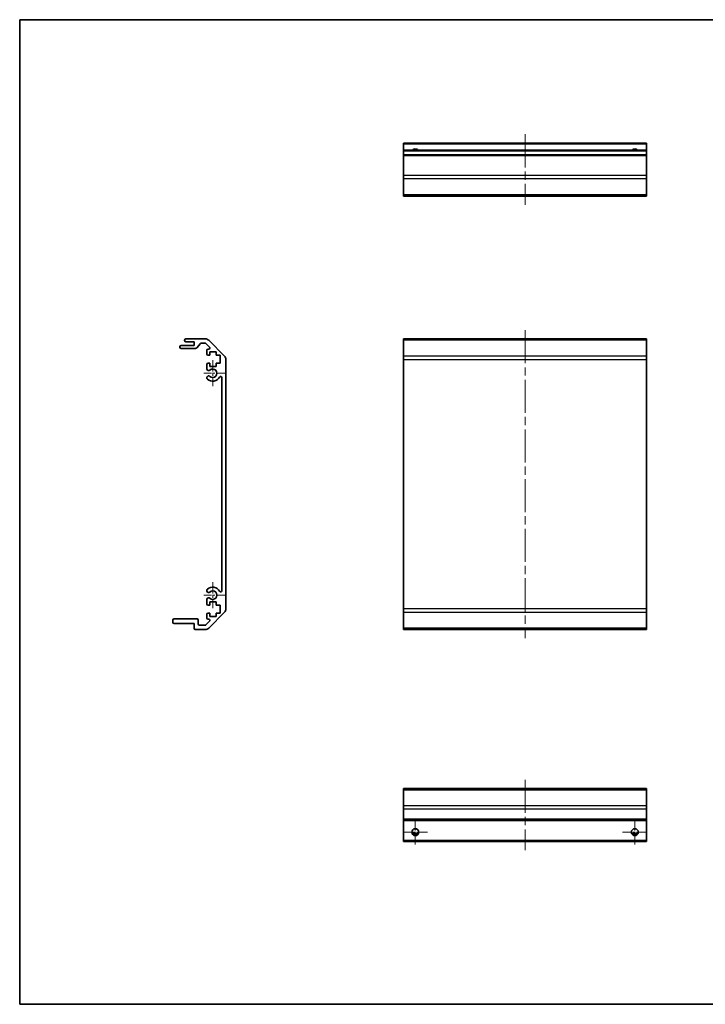
# Model space of a CAD drawing. Units: millimetres. Extents: x 36 to 5964, y 12 to 1004.
# Drawn here: x 4584 to 4878, y 20 to 442 of the extents above; entities that cross this region are included whole.
import ezdxf

# ---------------------------------------------------------------- set-up
doc = ezdxf.new("R2010")
doc.units = ezdxf.units.MM
doc.header["$LTSCALE"] = 2.5
doc.linetypes.add('CHAIN', pattern=[0.3543, 0.2362, -0.0295, 0.0591, -0.0295])
for name, color, linetype, lineweight in [('Border (ISO)', 7, 'Continuous', 35), ('Center Mark (ISO)', 131, 'Continuous', 18), ('Centerline (ISO)', 131, 'Continuous', 18), ('Visible (ISO)', 7, 'Continuous', 35), ('Visible Narrow (ISO)', 7, 'Continuous', 25)]:
    doc.layers.add(name, color=color, linetype=linetype, lineweight=lineweight)

# ---------------------------------------------------------------- blocks, each defined once
blk = doc.blocks.new('図面枠 tk図枠')
at = {"layer": 'Border (ISO)'}
for p, q in [((14.5, 289), (405.5, 289)), ((14.5, 289), (14.5, 8)), ((405.5, 289), (405.5, 8)), ((14.5, 8), (405.5, 8))]:
    blk.add_line(p, q, dxfattribs=at)

msp = doc.modelspace()

# ---------------------------------------------------------------- linework, layer by layer
at = {"layer": 'Center Mark (ISO)', "linetype": 'CHAIN', "ltscale": 8.222835}
for p, q in [((4666.8981, 295.7069), (4666.8981, 284.6069)), ((4666.8981, 200.7069), (4666.8981, 189.6069))]:
    msp.add_line(p, q, dxfattribs=at)
at = {"layer": 'Center Mark (ISO)', "linetype": 'CHAIN', "ltscale": 6.889386}
for p, q in [((4672.4481, 290.1569), (4663.1481, 290.1569)), ((4672.4481, 195.1569), (4663.1481, 195.1569))]:
    msp.add_line(p, q, dxfattribs=at)
at = {"layer": 'Center Mark (ISO)', "linetype": 'CHAIN', "ltscale": 7.778352}
for p, q in [((4753.6414, 98.936), (4753.6414, 88.436)), ((4847.6414, 98.936), (4847.6414, 88.436)), ((4758.8914, 93.686), (4748.3914, 93.686)), ((4852.8914, 93.686), (4842.3914, 93.686))]:
    msp.add_line(p, q, dxfattribs=at)
at = {"layer": 'Centerline (ISO)', "linetype": 'CHAIN', "ltscale": 23.990969}
for p, q in [((4800.6414, 392.4247), (4800.6414, 362.2247)), ((4800.6414, 308.6069), (4800.6414, 176.7069)), ((4800.6414, 116.136), (4800.6414, 85.936))]:
    msp.add_line(p, q, dxfattribs=at)
at = {"layer": 'Visible (ISO)'}
for p, q in [((4748.6414, 388.1747), (4748.6414, 388.6747)), ((4852.6414, 388.6747), (4748.6414, 388.6747)), ((4748.6414, 388.1747), (4748.6414, 385.6747)), ((4852.6414, 388.6747), (4852.6414, 388.1747)), ((4852.6414, 385.6747), (4852.6414, 388.1747)), ((4748.6414, 385.1747), (4748.6414, 385.6747)), ((4852.6414, 385.6747), (4748.6414, 385.6747)), ((4748.6414, 385.1747), (4748.6414, 383.6747)), ((4748.6414, 383.1747), (4748.6414, 383.6747)), ((4852.6414, 383.6747), (4748.6414, 383.6747)), ((4852.6414, 385.6747), (4852.6414, 385.1747)), ((4852.6414, 383.6747), (4852.6414, 385.1747)), ((4852.6414, 383.6747), (4852.6414, 383.1747)), ((4748.6414, 383.1747), (4748.6414, 374.8031)), ((4852.6414, 374.8031), (4852.6414, 383.1747)), ((4748.6414, 373.3889), (4748.6414, 374.8031)), ((4748.6414, 373.3889), (4748.6414, 366.5604)), ((4852.6414, 374.8031), (4852.6414, 373.3889)), ((4852.6414, 366.5604), (4852.6414, 373.3889)), ((4748.6414, 365.9747), (4748.6414, 366.5604)), ((4748.6414, 365.9747), (4852.6414, 365.9747)), ((4852.6414, 366.5604), (4852.6414, 365.9747)), ((4654.8981, 304.1569), (4654.8981, 304.3569)), ((4655.3981, 304.8569), (4663.7697, 304.8569)), ((4658.8981, 303.6569), (4655.3981, 303.6569)), ((4658.8981, 302.0069), (4658.8981, 303.6569)), ((4665.1839, 304.2712), (4672.0123, 297.4427)), ((4748.6414, 304.2712), (4748.6414, 304.8569)), ((4852.6414, 304.8569), (4748.6414, 304.8569)), ((4748.6414, 304.2712), (4748.6414, 297.4427)), ((4852.6414, 304.8569), (4852.6414, 304.2712)), ((4852.6414, 297.4427), (4852.6414, 304.2712)), ((4652.8981, 301.3069), (4652.8981, 301.5069)), ((4653.3981, 302.0069), (4658.8981, 302.0069)), ((4659.6736, 300.8069), (4653.3981, 300.8069)), ((4661.749, 302.8891), (4660.0473, 300.9748)), ((4663.6454, 303.0569), (4662.1227, 303.0569)), ((4665.549, 301.3605), (4663.999, 302.9105)), ((4664.3981, 298.3569), (4664.3981, 300.0069)), ((4664.8981, 300.5069), (4665.1954, 300.5069)), ((4665.6481, 297.8569), (4664.8981, 297.8569)), ((4665.6481, 299.2569), (4665.6481, 297.8569)), ((4668.4481, 299.2569), (4665.6481, 299.2569)), ((4668.4481, 297.8569), (4668.4481, 299.2569)), ((4670.1481, 297.8569), (4668.4481, 297.8569)), ((4670.1481, 294.4569), (4670.1481, 297.8569)), ((4672.5981, 296.0285), (4672.5981, 189.2854)), ((4748.6414, 296.0285), (4748.6414, 297.4427)), ((4748.6414, 296.0285), (4748.6414, 189.2854)), ((4852.6414, 297.4427), (4852.6414, 296.0285)), ((4852.6414, 189.2854), (4852.6414, 296.0285)), ((4664.3981, 291.8296), (4664.3981, 293.9569)), ((4664.8981, 294.4569), (4665.6481, 294.4569)), ((4665.6481, 294.4569), (4665.6481, 293.0569)), ((4665.6481, 293.0569), (4668.4481, 293.0569)), ((4668.4481, 294.4569), (4670.1481, 294.4569)), ((4668.4481, 293.0569), (4668.4481, 294.4569)), ((4664.398, 287.9701), (4664.3981, 288.4843)), ((4670.7981, 197.0667), (4670.7981, 288.2472)), ((4664.3981, 196.8296), (4664.398, 197.3438)), ((4664.3981, 191.3569), (4664.3981, 193.4843)), ((4665.6481, 190.8569), (4664.8981, 190.8569)), ((4665.6481, 192.2569), (4665.6481, 190.8569)), ((4668.4481, 192.2569), (4665.6481, 192.2569)), ((4668.4481, 190.8569), (4668.4481, 192.2569)), ((4670.1481, 190.8569), (4668.4481, 190.8569)), ((4670.1481, 187.4569), (4670.1481, 190.8569)), ((4664.3981, 185.3069), (4664.3981, 186.9569)), ((4664.8981, 187.4569), (4665.6481, 187.4569)), ((4672.0123, 187.8712), (4665.1839, 181.0427)), ((4665.6481, 187.4569), (4665.6481, 186.0569)), ((4665.6481, 186.0569), (4668.4481, 186.0569)), ((4668.4481, 187.4569), (4670.1481, 187.4569)), ((4668.4481, 186.0569), (4668.4481, 187.4569)), ((4748.6414, 187.8712), (4748.6414, 189.2854)), ((4748.6414, 187.8712), (4748.6414, 181.0427)), ((4852.6414, 189.2854), (4852.6414, 187.8712)), ((4852.6414, 181.0427), (4852.6414, 187.8712)), ((4649.8981, 183.4569), (4649.8981, 184.4569)), ((4650.3981, 184.9569), (4660.1981, 184.9569)), ((4658.8981, 182.9569), (4650.3981, 182.9569)), ((4658.8981, 180.9569), (4658.8981, 182.9569)), ((4660.6981, 184.4569), (4660.6981, 182.7569)), ((4661.1981, 182.2569), (4663.6454, 182.2569)), ((4663.999, 182.4034), (4665.549, 183.9534)), ((4665.1954, 184.8069), (4664.8981, 184.8069)), ((4663.7697, 180.4569), (4659.3981, 180.4569)), ((4748.6414, 180.4569), (4748.6414, 181.0427)), ((4852.6414, 180.4569), (4748.6414, 180.4569)), ((4852.6414, 181.0427), (4852.6414, 180.4569)), ((4748.6414, 111.8002), (4748.6414, 112.386)), ((4852.6414, 112.386), (4748.6414, 112.386)), ((4748.6414, 111.8002), (4748.6414, 104.9718)), ((4852.6414, 112.386), (4852.6414, 111.8002)), ((4852.6414, 104.9718), (4852.6414, 111.8002)), ((4748.6414, 103.5576), (4748.6414, 104.9718)), ((4748.6414, 103.5576), (4748.6414, 99.186)), ((4852.6414, 104.9718), (4852.6414, 103.5576)), ((4852.6414, 99.186), (4852.6414, 103.5576)), ((4748.6414, 98.686), (4748.6414, 99.186)), ((4748.6414, 98.686), (4748.6414, 90.186)), ((4852.6414, 98.686), (4748.6414, 98.686)), ((4852.6414, 99.186), (4852.6414, 98.686)), ((4852.6414, 90.186), (4852.6414, 98.686)), ((4748.6414, 89.686), (4748.6414, 90.186)), ((4852.6414, 89.686), (4748.6414, 89.686)), ((4754.7594, 92.686), (4752.5233, 92.686)), ((4848.7594, 92.686), (4846.5233, 92.686)), ((4852.6414, 90.186), (4852.6414, 89.686))]:
    msp.add_line(p, q, dxfattribs=at)
for centre in [(4753.6414, 93.686), (4847.6414, 93.686)]:
    msp.add_circle(centre, 1.5, dxfattribs=at)
for centre, radius, start, end in [((4753.6414, 384.6747), 1.5, 41.810315, 138.189685), ((4847.6414, 384.6747), 1.5, 41.810315, 138.189685), ((4655.3981, 304.3569), 0.5, 90, 180), ((4655.3981, 304.1569), 0.5, 180, 270), ((4663.7697, 302.8569), 2, 45, 90), ((4653.3981, 301.5069), 0.5, 90, 180), ((4653.3981, 301.3069), 0.5, 180, 270), ((4659.6736, 301.3069), 0.5, 270, 318.366461), ((4662.1227, 302.5569), 0.5, 90, 138.366461), ((4663.6454, 302.5569), 0.5, 45, 90), ((4664.8981, 300.0069), 0.5, 90, 180), ((4665.1954, 301.0069), 0.5, 270, 45), ((4664.8981, 298.3569), 0.5, 180, 270), ((4670.5981, 296.0285), 2, 0, 45), ((4664.8981, 293.9569), 0.5, 90, 180), ((4665.1557, 292.0867), 0.8, 198.743901, 312.079787), ((4666.8981, 290.1569), 1.8, 227.920213, 132.079787), ((4665.1557, 288.2272), 0.8001, 198.743901, 227.920213), ((4665.1557, 288.2272), 0.8, 47.920213, 161.256099), ((4666.8981, 290.1569), 3.4001, 227.920213, 330.679471), ((4670.2984, 288.2472), 0.4997, 0, 150.679471), ((4666.8981, 195.1569), 3.4001, 29.320529, 132.079787), ((4665.1557, 197.0867), 0.8001, 132.079787, 161.256099), ((4665.1557, 197.0867), 0.8, 198.743901, 312.079787), ((4665.1557, 193.2272), 0.8, 47.920213, 161.256099), ((4666.8981, 195.1569), 1.8, 227.920213, 132.079787), ((4670.2984, 197.0667), 0.4997, 209.320529, 0), ((4664.8981, 191.3569), 0.5, 180, 270), ((4664.8981, 186.9569), 0.5, 90, 180), ((4670.5981, 189.2854), 2, 315, 0), ((4650.3981, 184.4569), 0.5, 90, 180), ((4650.3981, 183.4569), 0.5, 180, 270), ((4660.1981, 184.4569), 0.5, 0, 90), ((4661.1981, 182.7569), 0.5, 180, 270), ((4663.6454, 182.7569), 0.5, 270, 315), ((4664.8981, 185.3069), 0.5, 180, 270), ((4665.1954, 184.3069), 0.5, 315, 90), ((4659.3981, 180.9569), 0.5, 180, 270), ((4663.7697, 182.4569), 2, 270, 315)]:
    msp.add_arc(centre, radius, start, end, dxfattribs=at)
at = {"layer": 'Visible Narrow (ISO)'}
for p, q in [((4852.6414, 388.1747), (4748.6414, 388.1747)), ((4852.6414, 385.1747), (4748.6414, 385.1747)), ((4852.6414, 383.1747), (4748.6414, 383.1747)), ((4852.6414, 374.8031), (4748.6414, 374.8031)), ((4852.6414, 373.3889), (4748.6414, 373.3889)), ((4852.6414, 366.5604), (4748.6414, 366.5604)), ((4852.6414, 304.2712), (4748.6414, 304.2712)), ((4852.6414, 297.4427), (4748.6414, 297.4427)), ((4748.6414, 296.0285), (4852.6414, 296.0285)), ((4852.6414, 189.2854), (4748.6414, 189.2854)), ((4748.6414, 187.8712), (4852.6414, 187.8712)), ((4852.6414, 181.0427), (4748.6414, 181.0427)), ((4748.6414, 111.8002), (4852.6414, 111.8002)), ((4852.6414, 104.9718), (4748.6414, 104.9718)), ((4852.6414, 103.5576), (4748.6414, 103.5576)), ((4852.6414, 99.186), (4748.6414, 99.186)), ((4755.0556, 93.186), (4752.2271, 93.186)), ((4849.0556, 93.186), (4846.2271, 93.186)), ((4852.6414, 90.186), (4748.6414, 90.186))]:
    msp.add_line(p, q, dxfattribs=at)

# ---------------------------------------------------------------- block references
at = {"xscale": 1.5, "yscale": 1.5, "zscale": 1.5}
msp.add_blockref('図面枠 tk図枠', (4562.5152, 8), dxfattribs=at)

doc.saveas('drawing.dxf')
